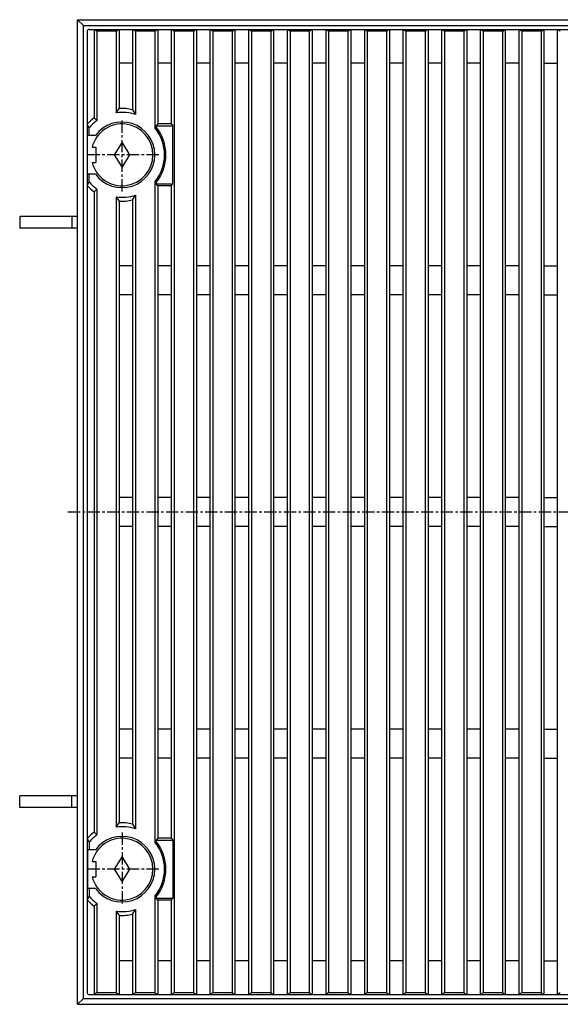
# Model space of a CAD drawing. Extents: x 25 to 1925, y 50 to 1400.
# Drawn here: x 389 to 669, y 623 to 1133 of the extents above; entities that cross this region are included whole.
import ezdxf

# ---------------------------------------------------------------- set-up
doc = ezdxf.new("R2010")
doc.units = 0
doc.header["$LTSCALE"] = 0.2
doc.linetypes.add('CENTER', pattern=[50.8, 31.75, -6.35, 6.35, -6.35])
doc.layers.add('LAY-10', color=7, linetype='CONTINUOUS')

msp = doc.modelspace()

# ---------------------------------------------------------------- linework, layer by layer
at = {"layer": 'LAY-10', "color": 7, "linetype": 'CONTINUOUS'}
for p, q in [((422.22, 1129.93), (419.22, 1132.93)), ((419.22, 622.93), (419.22, 1132.93)), ((419.22, 1132.93), (929.22, 1132.93)), ((422.22, 625.93), (422.22, 1129.93)), ((422.22, 1129.93), (926.22, 1129.93)), ((425.22, 1127.93), (923.22, 1127.93)), ((427.72, 1127.93), (427.72, 1082.05)), ((429.22, 1126.93), (427.72, 1127.93)), ((439.22, 1126.93), (440.72, 1127.93)), ((440.72, 1127.93), (440.72, 1086.88)), ((447.72, 1127.93), (447.72, 1086.29)), ((449.22, 1126.93), (447.72, 1127.93)), ((459.22, 1126.93), (460.72, 1127.93)), ((460.72, 1127.93), (460.72, 1078.93)), ((467.72, 1127.93), (467.72, 1078.93)), ((469.22, 1126.93), (467.72, 1127.93)), ((479.22, 1126.93), (480.72, 1127.93)), ((480.72, 1127.93), (480.72, 627.93)), ((487.72, 1127.93), (487.72, 627.93)), ((489.22, 1126.93), (487.72, 1127.93)), ((499.22, 1126.93), (500.72, 1127.93)), ((500.72, 1127.93), (500.72, 627.93)), ((507.72, 1127.93), (507.72, 627.93)), ((509.22, 1126.93), (507.72, 1127.93)), ((519.22, 1126.93), (520.72, 1127.93)), ((520.72, 1127.93), (520.72, 627.93)), ((527.72, 1127.93), (527.72, 627.93)), ((529.22, 1126.93), (527.72, 1127.93)), ((539.22, 1126.93), (540.72, 1127.93)), ((540.72, 1127.93), (540.72, 627.93)), ((547.72, 1127.93), (547.72, 627.93)), ((549.22, 1126.93), (547.72, 1127.93)), ((559.22, 1126.93), (560.72, 1127.93)), ((560.72, 1127.93), (560.72, 627.93)), ((567.72, 1127.93), (567.72, 627.93)), ((569.22, 1126.93), (567.72, 1127.93)), ((579.22, 1126.93), (580.72, 1127.93)), ((580.72, 1127.93), (580.72, 627.93)), ((587.72, 1127.93), (587.72, 627.93)), ((589.22, 1126.93), (587.72, 1127.93)), ((599.22, 1126.93), (600.72, 1127.93)), ((600.72, 1127.93), (600.72, 627.93)), ((607.72, 1127.93), (607.72, 627.93)), ((609.22, 1126.93), (607.72, 1127.93)), ((619.22, 1126.93), (620.72, 1127.93)), ((620.72, 1127.93), (620.72, 627.93)), ((627.72, 1127.93), (627.72, 627.93)), ((629.22, 1126.93), (627.72, 1127.93)), ((639.22, 1126.93), (640.72, 1127.93)), ((640.72, 1127.93), (640.72, 627.93)), ((647.72, 1127.93), (647.72, 627.93)), ((649.22, 1126.93), (647.72, 1127.93)), ((659.22, 1126.93), (660.72, 1127.93)), ((660.72, 1127.93), (660.72, 627.93)), ((667.72, 627.93), (667.72, 1127.93)), ((669.22, 1126.93), (667.72, 1127.93)), ((424.22, 1126.93), (424.22, 628.93)), ((429.22, 1126.93), (429.22, 1080.68)), ((439.22, 1126.93), (429.22, 1126.93)), ((439.22, 1126.93), (439.22, 1084.72)), ((449.22, 1126.93), (449.22, 1083.79)), ((459.22, 1126.93), (449.22, 1126.93)), ((459.22, 1126.93), (459.22, 1076.89)), ((469.22, 1126.93), (469.22, 628.93)), ((479.22, 1126.93), (469.22, 1126.93)), ((479.22, 1126.93), (479.22, 628.93)), ((489.22, 1126.93), (489.22, 628.93)), ((499.22, 1126.93), (489.22, 1126.93)), ((499.22, 1126.93), (499.22, 628.93)), ((509.22, 1126.93), (509.22, 628.93)), ((519.22, 1126.93), (509.22, 1126.93)), ((519.22, 1126.93), (519.22, 628.93)), ((529.22, 1126.93), (529.22, 628.93)), ((539.22, 1126.93), (529.22, 1126.93)), ((539.22, 1126.93), (539.22, 628.93)), ((549.22, 1126.93), (549.22, 628.93)), ((559.22, 1126.93), (549.22, 1126.93)), ((559.22, 1126.93), (559.22, 628.93)), ((569.22, 1126.93), (569.22, 628.93)), ((579.22, 1126.93), (569.22, 1126.93)), ((579.22, 1126.93), (579.22, 628.93)), ((589.22, 1126.93), (589.22, 628.93)), ((599.22, 1126.93), (589.22, 1126.93)), ((599.22, 1126.93), (599.22, 628.93)), ((609.22, 1126.93), (609.22, 628.93)), ((619.22, 1126.93), (609.22, 1126.93)), ((619.22, 1126.93), (619.22, 628.93)), ((629.22, 1126.93), (629.22, 628.93)), ((639.22, 1126.93), (629.22, 1126.93)), ((639.22, 1126.93), (639.22, 628.93)), ((649.22, 1126.93), (649.22, 628.93)), ((659.22, 1126.93), (649.22, 1126.93)), ((659.22, 1126.93), (659.22, 628.93)), ((447.72, 1110.43), (440.72, 1110.43)), ((467.72, 1110.43), (460.72, 1110.43)), ((487.72, 1110.43), (480.72, 1110.43)), ((507.72, 1110.43), (500.72, 1110.43)), ((527.72, 1110.43), (520.72, 1110.43)), ((547.72, 1110.43), (540.72, 1110.43)), ((567.72, 1110.43), (560.72, 1110.43)), ((587.72, 1110.43), (580.72, 1110.43)), ((607.72, 1110.43), (600.72, 1110.43)), ((627.72, 1110.43), (620.72, 1110.43)), ((647.72, 1110.43), (640.72, 1110.43)), ((660.72, 1110.43), (667.72, 1110.43)), ((439.22, 1084.72), (440.72, 1086.88)), ((427.72, 1082.05), (429.22, 1080.68)), ((447.72, 1086.29), (449.22, 1083.79)), ((425.22, 1076.89), (424.22, 1078.8)), ((425.22, 1072.93), (425.22, 1076.89)), ((459.87, 1077.24), (459.22, 1076.89)), ((460.72, 1078.93), (459.87, 1077.93)), ((459.87, 1077.24), (459.87, 1077.93)), ((459.87, 1077.93), (468.56, 1077.93)), ((467.72, 1078.93), (460.72, 1078.93)), ((467.72, 1078.93), (468.56, 1077.93)), ((468.56, 1047.93), (468.56, 1077.93)), ((424.4, 1052.93), (424.4, 1072.93)), ((428.47, 1072.93), (424.4, 1072.93)), ((426.72, 1066.93), (428.72, 1066.93)), ((428.72, 1066.93), (428.72, 1058.93)), ((442.22, 1069.43), (438.22, 1062.93)), ((446.22, 1062.93), (442.22, 1069.43)), ((438.22, 1062.93), (442.22, 1056.43)), ((442.22, 1056.43), (446.22, 1062.93)), ((426.72, 1058.93), (428.72, 1058.93)), ((428.47, 1052.93), (424.4, 1052.93)), ((425.22, 1048.96), (425.22, 1052.93)), ((424.22, 1047.05), (425.22, 1048.96)), ((459.22, 1048.96), (459.87, 1048.62)), ((459.22, 1048.96), (459.22, 706.89)), ((459.87, 1048.62), (459.87, 1047.93)), ((459.87, 1047.93), (468.56, 1047.93)), ((460.72, 1046.93), (459.87, 1047.93)), ((460.72, 1046.93), (460.72, 708.93)), ((467.72, 1046.93), (460.72, 1046.93)), ((467.72, 1046.93), (468.56, 1047.93)), ((467.72, 1046.93), (467.72, 708.93)), ((427.72, 1043.8), (429.22, 1045.18)), ((427.72, 1043.8), (427.72, 712.05)), ((429.22, 1045.18), (429.22, 710.68)), ((439.22, 1041.13), (440.72, 1038.98)), ((439.22, 1041.13), (439.22, 714.72)), ((447.72, 1039.57), (449.22, 1042.07)), ((449.22, 1042.07), (449.22, 713.79)), ((440.72, 1038.98), (440.72, 716.88)), ((447.72, 1039.57), (447.72, 716.29)), ((389.22, 1030.93), (389.22, 1024.93)), ((419.22, 1030.93), (389.22, 1030.93)), ((416.22, 1030.93), (416.22, 1024.93)), ((419.22, 1024.93), (389.22, 1024.93)), ((447.72, 1005.43), (440.72, 1005.43)), ((467.72, 1005.43), (460.72, 1005.43)), ((487.72, 1005.43), (480.72, 1005.43)), ((507.72, 1005.43), (500.72, 1005.43)), ((527.72, 1005.43), (520.72, 1005.43)), ((547.72, 1005.43), (540.72, 1005.43)), ((567.72, 1005.43), (560.72, 1005.43)), ((587.72, 1005.43), (580.72, 1005.43)), ((607.72, 1005.43), (600.72, 1005.43)), ((627.72, 1005.43), (620.72, 1005.43)), ((647.72, 1005.43), (640.72, 1005.43)), ((660.72, 1005.43), (667.72, 1005.43)), ((447.72, 990.43), (440.72, 990.43)), ((467.72, 990.43), (460.72, 990.43)), ((487.72, 990.43), (480.72, 990.43)), ((507.72, 990.43), (500.72, 990.43)), ((527.72, 990.43), (520.72, 990.43)), ((547.72, 990.43), (540.72, 990.43)), ((567.72, 990.43), (560.72, 990.43)), ((587.72, 990.43), (580.72, 990.43)), ((607.72, 990.43), (600.72, 990.43)), ((627.72, 990.43), (620.72, 990.43)), ((647.72, 990.43), (640.72, 990.43)), ((660.72, 990.43), (667.72, 990.43)), ((447.72, 885.43), (440.72, 885.43)), ((467.72, 885.43), (460.72, 885.43)), ((487.72, 885.43), (480.72, 885.43)), ((507.72, 885.43), (500.72, 885.43)), ((527.72, 885.43), (520.72, 885.43)), ((547.72, 885.43), (540.72, 885.43)), ((567.72, 885.43), (560.72, 885.43)), ((587.72, 885.43), (580.72, 885.43)), ((607.72, 885.43), (600.72, 885.43)), ((627.72, 885.43), (620.72, 885.43)), ((647.72, 885.43), (640.72, 885.43)), ((660.72, 885.43), (667.72, 885.43)), ((447.72, 870.43), (440.72, 870.43)), ((467.72, 870.43), (460.72, 870.43)), ((487.72, 870.43), (480.72, 870.43)), ((507.72, 870.43), (500.72, 870.43)), ((527.72, 870.43), (520.72, 870.43)), ((547.72, 870.43), (540.72, 870.43)), ((567.72, 870.43), (560.72, 870.43)), ((587.72, 870.43), (580.72, 870.43)), ((607.72, 870.43), (600.72, 870.43)), ((627.72, 870.43), (620.72, 870.43)), ((647.72, 870.43), (640.72, 870.43)), ((660.72, 870.43), (667.72, 870.43)), ((447.72, 765.43), (440.72, 765.43)), ((467.72, 765.43), (460.72, 765.43)), ((487.72, 765.43), (480.72, 765.43)), ((507.72, 765.43), (500.72, 765.43)), ((527.72, 765.43), (520.72, 765.43)), ((547.72, 765.43), (540.72, 765.43)), ((567.72, 765.43), (560.72, 765.43)), ((587.72, 765.43), (580.72, 765.43)), ((607.72, 765.43), (600.72, 765.43)), ((627.72, 765.43), (620.72, 765.43)), ((647.72, 765.43), (640.72, 765.43)), ((660.72, 765.43), (667.72, 765.43)), ((447.72, 750.43), (440.72, 750.43)), ((467.72, 750.43), (460.72, 750.43)), ((487.72, 750.43), (480.72, 750.43)), ((507.72, 750.43), (500.72, 750.43)), ((527.72, 750.43), (520.72, 750.43)), ((547.72, 750.43), (540.72, 750.43)), ((567.72, 750.43), (560.72, 750.43)), ((587.72, 750.43), (580.72, 750.43)), ((607.72, 750.43), (600.72, 750.43)), ((627.72, 750.43), (620.72, 750.43)), ((647.72, 750.43), (640.72, 750.43)), ((660.72, 750.43), (667.72, 750.43)), ((389.22, 724.93), (389.22, 730.93)), ((419.22, 730.93), (389.22, 730.93)), ((416.22, 724.93), (416.22, 730.93)), ((419.22, 724.93), (389.22, 724.93)), ((439.22, 714.72), (440.72, 716.88)), ((447.72, 716.29), (449.22, 713.79)), ((427.72, 712.05), (429.22, 710.68)), ((460.72, 708.93), (459.87, 707.93)), ((467.72, 708.93), (460.72, 708.93)), ((467.72, 708.93), (468.56, 707.93)), ((424.22, 708.8), (425.22, 706.89)), ((425.22, 706.89), (425.22, 702.93)), ((459.22, 706.89), (459.87, 707.24)), ((459.87, 707.24), (459.87, 707.93)), ((459.87, 707.93), (468.56, 707.93)), ((468.56, 707.93), (468.56, 677.93)), ((424.4, 702.93), (424.4, 682.93)), ((428.47, 702.93), (424.4, 702.93)), ((442.22, 699.43), (438.22, 692.93)), ((446.22, 692.93), (442.22, 699.43)), ((426.72, 696.93), (428.72, 696.93)), ((428.72, 696.93), (428.72, 688.93)), ((426.72, 688.93), (428.72, 688.93)), ((438.22, 692.93), (442.22, 686.43)), ((442.22, 686.43), (446.22, 692.93)), ((425.22, 678.96), (424.22, 677.05)), ((428.47, 682.93), (424.4, 682.93)), ((425.22, 682.93), (425.22, 678.96)), ((459.87, 678.62), (459.22, 678.96)), ((459.22, 678.96), (459.22, 628.93)), ((459.87, 678.62), (459.87, 677.93)), ((427.72, 673.8), (429.22, 675.18)), ((427.72, 673.8), (427.72, 627.93)), ((429.22, 675.18), (429.22, 628.93)), ((459.87, 677.93), (468.56, 677.93)), ((460.72, 676.93), (459.87, 677.93)), ((460.72, 676.93), (460.72, 627.93)), ((467.72, 676.93), (460.72, 676.93)), ((467.72, 676.93), (468.56, 677.93)), ((467.72, 676.93), (467.72, 627.93)), ((439.22, 671.13), (440.72, 668.98)), ((439.22, 671.13), (439.22, 628.93)), ((440.72, 668.98), (440.72, 627.93)), ((447.72, 669.57), (449.22, 672.07)), ((447.72, 669.57), (447.72, 627.93)), ((449.22, 672.07), (449.22, 628.93)), ((447.72, 645.43), (440.72, 645.43)), ((467.72, 645.43), (460.72, 645.43)), ((487.72, 645.43), (480.72, 645.43)), ((507.72, 645.43), (500.72, 645.43)), ((527.72, 645.43), (520.72, 645.43)), ((547.72, 645.43), (540.72, 645.43)), ((567.72, 645.43), (560.72, 645.43)), ((587.72, 645.43), (580.72, 645.43)), ((607.72, 645.43), (600.72, 645.43)), ((627.72, 645.43), (620.72, 645.43)), ((647.72, 645.43), (640.72, 645.43)), ((660.72, 645.43), (667.72, 645.43)), ((425.22, 627.93), (923.22, 627.93)), ((429.22, 628.93), (427.72, 627.93)), ((439.22, 628.93), (429.22, 628.93)), ((439.22, 628.93), (440.72, 627.93)), ((449.22, 628.93), (447.72, 627.93)), ((459.22, 628.93), (449.22, 628.93)), ((459.22, 628.93), (460.72, 627.93)), ((469.22, 628.93), (467.72, 627.93)), ((479.22, 628.93), (469.22, 628.93)), ((479.22, 628.93), (480.72, 627.93)), ((489.22, 628.93), (487.72, 627.93)), ((499.22, 628.93), (489.22, 628.93)), ((499.22, 628.93), (500.72, 627.93)), ((509.22, 628.93), (507.72, 627.93)), ((519.22, 628.93), (509.22, 628.93)), ((519.22, 628.93), (520.72, 627.93)), ((529.22, 628.93), (527.72, 627.93)), ((539.22, 628.93), (529.22, 628.93)), ((539.22, 628.93), (540.72, 627.93)), ((549.22, 628.93), (547.72, 627.93)), ((559.22, 628.93), (549.22, 628.93)), ((559.22, 628.93), (560.72, 627.93)), ((569.22, 628.93), (567.72, 627.93)), ((579.22, 628.93), (569.22, 628.93)), ((579.22, 628.93), (580.72, 627.93)), ((589.22, 628.93), (587.72, 627.93)), ((599.22, 628.93), (589.22, 628.93)), ((599.22, 628.93), (600.72, 627.93)), ((609.22, 628.93), (607.72, 627.93)), ((619.22, 628.93), (609.22, 628.93)), ((619.22, 628.93), (620.72, 627.93)), ((629.22, 628.93), (627.72, 627.93)), ((639.22, 628.93), (629.22, 628.93)), ((639.22, 628.93), (640.72, 627.93)), ((649.22, 628.93), (647.72, 627.93)), ((659.22, 628.93), (649.22, 628.93)), ((659.22, 628.93), (660.72, 627.93)), ((669.22, 628.93), (667.72, 627.93)), ((422.22, 625.93), (419.22, 622.93)), ((419.22, 622.93), (929.22, 622.93)), ((422.22, 625.93), (926.22, 625.93))]:
    msp.add_line(p, q, dxfattribs=at)
at = {"layer": 'LAY-10', "color": 2, "linetype": 'CENTER'}
for p, q in [((442.22, 1043.93), (442.22, 1081.93)), ((461.22, 1062.93), (423.22, 1062.93)), ((414.22, 877.93), (934.22, 877.93)), ((442.22, 711.93), (442.22, 673.93)), ((461.22, 692.93), (423.22, 692.93))]:
    msp.add_line(p, q, dxfattribs=at)
at = {"layer": 'LAY-10', "color": 7, "linetype": 'CONTINUOUS'}
for centre, radius, start, end in [((425.22, 1126.93), 1, 90, 180), ((442.22, 1062.93), 24, 76.752, 93.5833), ((442.22, 1062.93), 24, 127.1689, 138.5904), ((442.22, 1062.93), 22, 71.447, 97.8375), ((442.22, 1062.93), 22, 126.2215, 140.5994), ((442.22, 1062.93), 16, 194.4775, 165.5225), ((442.22, 1062.93), 17, 216.0319, 143.9681), ((442.22, 1062.93), 22, 320.5994, 39.4006), ((442.22, 1062.93), 22.73, 320.9685, 39.0315), ((442.22, 1062.93), 24, 221.4096, 232.8311), ((442.22, 1062.93), 22, 219.4006, 233.7785), ((442.22, 1062.93), 22, 262.1625, 288.553), ((442.22, 1062.93), 24, 266.4167, 283.248), ((442.22, 692.93), 22, 71.447, 97.8375), ((442.22, 692.93), 24, 76.752, 93.5833), ((442.22, 692.93), 24, 127.1689, 138.5904), ((442.22, 692.93), 22, 126.2215, 140.5994), ((442.22, 692.93), 16, 194.4775, 165.5225), ((442.22, 692.93), 17, 216.0319, 143.9681), ((442.22, 692.93), 22, 320.5994, 39.4006), ((442.22, 692.93), 22.73, 320.9685, 39.0315), ((442.22, 692.93), 22, 219.4006, 233.7785), ((442.22, 692.93), 24, 221.4096, 232.8311), ((442.22, 692.93), 22, 262.1625, 288.553), ((442.22, 692.93), 24, 266.4167, 283.248), ((425.22, 628.93), 1, 180, 270)]:
    msp.add_arc(centre, radius, start, end, dxfattribs=at)

doc.saveas('drawing.dxf')
